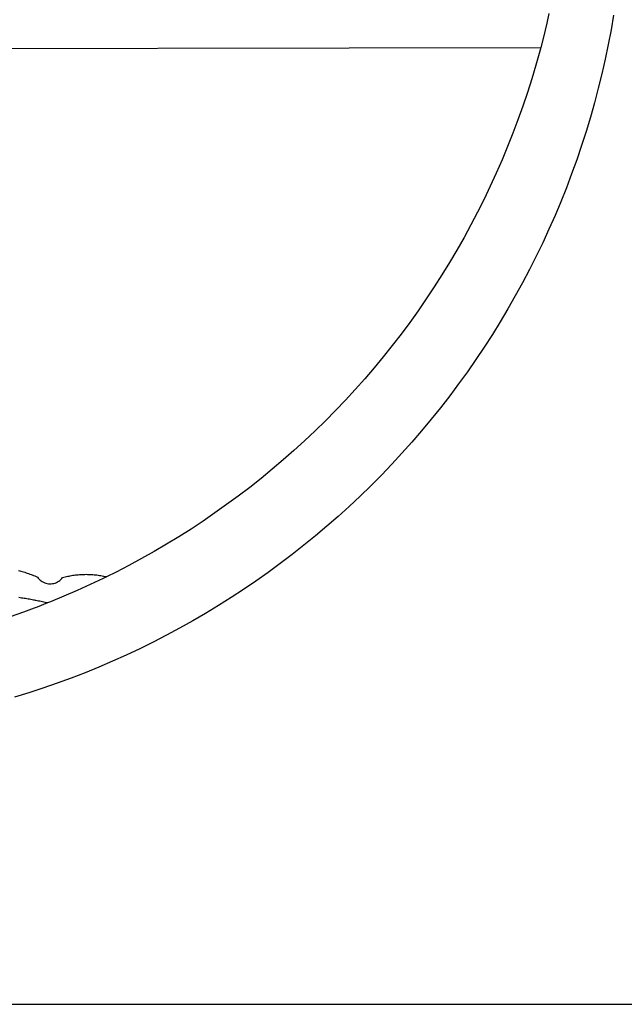
# Model space of a CAD drawing. Units: millimetres. Extents: x 182749 to 189171, y 1679692 to 1684263.
# Drawn here: x 185761 to 185768, y 1681447 to 1681458 of the extents above; entities that cross this region are included whole.
import ezdxf

# ---------------------------------------------------------------- set-up
doc = ezdxf.new("R2010")
doc.units = ezdxf.units.MM
doc.header["$LTSCALE"] = 5
doc.header["$MEASUREMENT"] = 0
doc.layers.add('BRAZAO', color=7, linetype='Continuous')
doc.layers.add('T-TEXTP', color=7, linetype='Continuous')

# ---------------------------------------------------------------- blocks, each defined once
blk = doc.blocks.new('Logo_Prefeitura')
at = {"layer": 'BRAZAO'}
for points in [[(477.95, -526.18), (476.55, -534.3), (475.01, -542.4), (473.32, -550.47), (471.5, -558.51), (469.53, -566.51), (467.43, -574.48), (465.18, -582.41), (462.8, -590.31), (460.28, -598.16), (457.62, -605.96), (454.83, -613.72), (451.91, -621.42), (448.85, -629.08), (445.65, -636.68), (442.32, -644.22), (438.87, -651.7), (435.28, -659.12), (431.56, -666.48), (427.72, -673.77), (423.75, -681), (419.65, -688.15), (415.43, -695.23), (411.09, -702.24), (406.62, -709.17), (402.03, -716.02), (397.33, -722.79), (392.51, -729.47), (387.57, -736.07), (382.52, -742.59), (377.35, -749.01), (372.07, -755.34), (366.69, -761.59), (361.19, -767.73), (355.59, -773.78), (349.88, -779.73), (344.07, -785.58), (338.16, -791.32), (332.15, -796.97), (326.05, -802.5), (319.84, -807.93), (313.55, -813.25), (307.16, -818.46), (300.68, -823.56), (294.11, -828.54), (287.46, -833.41), (280.72, -838.16), (273.9, -842.79), (267, -847.3), (260.03, -851.7), (252.98, -855.96), (245.85, -860.11), (238.65, -864.13), (231.39, -868.02), (224.05, -871.79), (216.66, -875.43), (209.2, -878.94), (201.68, -882.31), (194.1, -885.56), (186.47, -888.67), (178.78, -891.65), (171.04, -894.5), (163.26, -897.21), (155.43, -899.78), (147.55, -902.21)], [(442.31, -525.4), (441.13, -530.66), (439.26, -538.38), (437.79, -544.01)], [(15.02, -544.89), (437.79, -544.01)], [(437.79, -544.01), (437.26, -546.06), (435.12, -553.71), (432.84, -561.32), (430.44, -568.89), (427.9, -576.42), (425.23, -583.9), (422.43, -591.34), (419.51, -598.72), (416.45, -606.05), (413.27, -613.33), (409.96, -620.55), (406.52, -627.71), (402.96, -634.81), (399.28, -641.84), (395.47, -648.81), (391.54, -655.72), (387.5, -662.55), (383.33, -669.32), (379.05, -676), (374.65, -682.62), (370.13, -689.15), (365.51, -695.61), (360.77, -701.98), (355.92, -708.27), (350.96, -714.48), (345.89, -720.59), (340.72, -726.62), (335.44, -732.56), (330.06, -738.4), (324.58, -744.15), (319, -749.8), (313.32, -755.35), (307.55, -760.8), (301.68, -766.16), (295.72, -771.4), (289.66, -776.55), (283.52, -781.59), (277.29, -786.51), (270.98, -791.33), (264.58, -796.04), (258.11, -800.64), (251.55, -805.12), (244.92, -809.49), (238.21, -813.74), (231.42, -817.87), (224.57, -821.89), (217.65, -825.78), (210.66, -829.55), (203.6, -833.2), (198.34, -835.81)], [(149.74, -832.27), (150.44, -832.47), (151.15, -832.67), (151.85, -832.88), (152.55, -833.1), (153.25, -833.32), (153.95, -833.54), (154.64, -833.78), (155.34, -834.02), (156.03, -834.27), (156.72, -834.52), (157.4, -834.78), (158.09, -835.05), (158.77, -835.32), (159.45, -835.59), (159.97, -835.82)], [(159.97, -835.82), (160.27, -835.94), (160.71, -836.53), (161.2, -837.08), (161.73, -837.59), (162.3, -838.05), (162.91, -838.45), (163.55, -838.8), (164.22, -839.1), (164.92, -839.33), (165.63, -839.51), (166.36, -839.62), (167.09, -839.67), (167.82, -839.65), (168.55, -839.58), (169.27, -839.43), (169.97, -839.23), (170.66, -838.97), (171.32, -838.65), (171.94, -838.27), (172.54, -837.84), (173.09, -837.36), (173.6, -836.83), (174.07, -836.25), (174.78, -836.05), (175.49, -835.87), (176.2, -835.7), (176.92, -835.53), (177.64, -835.38), (178.36, -835.24), (179.08, -835.12), (179.8, -835), (180.53, -834.89), (181.26, -834.8), (181.98, -834.71), (182.71, -834.64), (183.44, -834.58), (184.18, -834.53), (184.91, -834.49), (185.64, -834.46), (186.38, -834.45), (187.11, -834.44), (187.11, -834.44), (187.84, -834.45), (188.58, -834.47), (189.31, -834.5), (190.04, -834.54), (190.77, -834.59), (191.5, -834.65), (192.23, -834.73), (192.96, -834.81), (193.69, -834.91), (194.41, -835.02), (195.14, -835.14), (195.86, -835.27), (196.58, -835.41), (197.29, -835.56), (198.01, -835.73), (198.34, -835.81)], [(198.34, -835.81), (196.49, -836.73), (189.31, -840.13), (182.07, -843.4), (174.78, -846.55), (167.43, -849.57), (165.79, -850.22)], [(159.09, -848.81), (158.7, -848.74), (157.98, -848.61), (157.26, -848.47), (156.54, -848.34), (155.82, -848.22), (155.09, -848.09), (154.37, -847.97), (153.65, -847.85), (152.92, -847.73), (152.2, -847.62), (151.47, -847.51), (150.75, -847.4), (150.02, -847.29)], [(165.79, -850.22), (160.04, -852.47), (158.38, -853.08)], [(165.79, -850.22), (165.17, -850.07), (164.45, -849.92), (163.74, -849.76), (163.02, -849.61), (162.3, -849.46), (161.58, -849.31), (160.86, -849.16), (160.14, -849.02), (159.42, -848.88), (159.09, -848.81)], [(158.38, -853.08), (152.59, -855.23), (145.1, -857.86), (137.56, -860.36), (129.98, -862.73), (122.35, -864.96), (114.7, -867.07), (109, -868.53)]]:
    blk.add_lwpolyline(points, dxfattribs=at)

msp = doc.modelspace()

# ---------------------------------------------------------------- linework, layer by layer
at = {"layer": 'T-TEXTP'}
msp.add_line((185677.545, 1681447.18), (186006.383, 1681447.18), dxfattribs=at)

# ---------------------------------------------------------------- block references
at = {"layer": 'BRAZAO', "xscale": 0.01989101385697722, "yscale": 0.01989101385697722, "zscale": 0.01989101399282936}
msp.add_blockref('Logo_Prefeitura', (185757.933, 1681468.492), dxfattribs=at)

doc.saveas('drawing.dxf')
